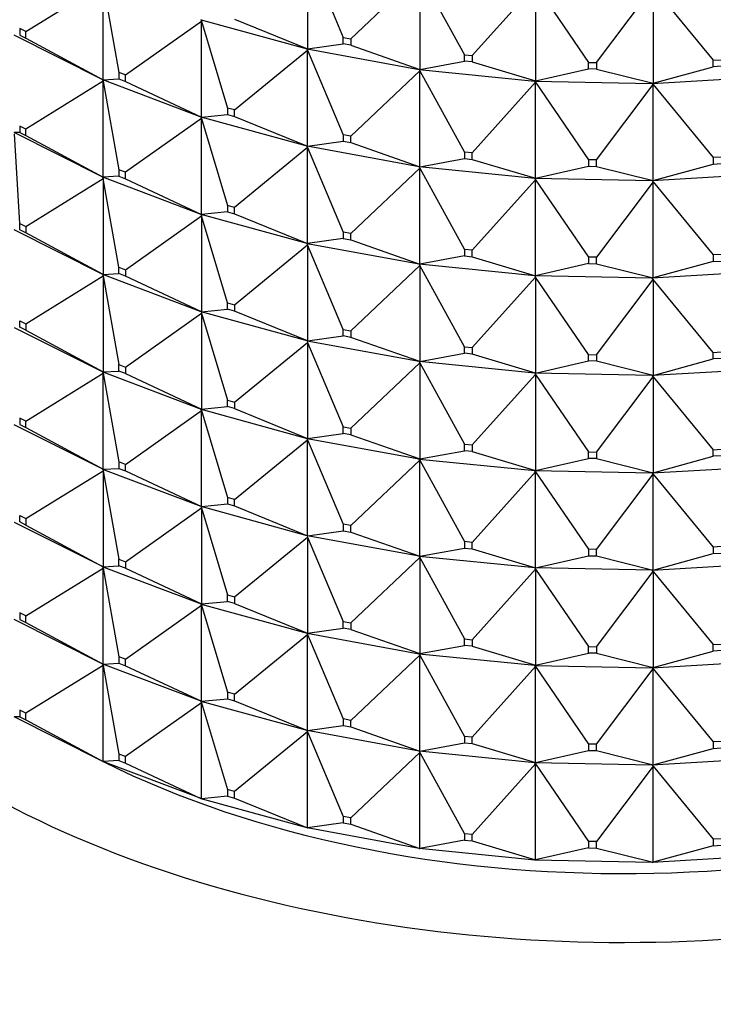
# Model space of a CAD drawing. Units: millimetres. Extents: x 0 to 1030, y 0 to 1732.
# Drawn here: x 786 to 804, y 403 to 428 of the extents above; entities that cross this region are included whole.
import ezdxf
from ezdxf import colors
from ezdxf.entities.mleader import LeaderData, LeaderLine
from ezdxf.math import Vec2, Vec3

# ---------------------------------------------------------------- set-up
doc = ezdxf.new("R2010")
doc.units = ezdxf.units.MM
doc.layers.add('DV6_Défaut', color=7, linetype='Continuous')
doc.layers.add('Défaut', color=7, linetype='Continuous')

# ---------------------------------------------------------------- blocks, each defined once
blk = doc.blocks.new('_DOT')
at = {"color": 0}
blk.add_line((0, 0), (-1, 0), dxfattribs=at)
at = {"color": 0, "const_width": 0.333}
blk.add_lwpolyline([(-0.1665, 0, 1), (0.1665, 0, 1)], format="xyb", close=True, dxfattribs=at)
blk = doc.blocks.new('SE5')
at = {"layer": 'DV6_Défaut', "color": 7, "linetype": 'Continuous'}
for p, q in [((793.548, 429.904), (794.445, 427.778)), ((793.548, 429.904), (793.548, 427.489)), ((794.636, 427.744), (796.367, 429.387)), ((796.367, 429.387), (797.492, 427.342)), ((796.367, 429.387), (796.367, 426.972)), ((786.458, 427.922), (788.404, 429.125)), ((788.404, 429.125), (788.8, 426.896)), ((788.404, 426.709), (788.404, 429.125)), ((797.689, 427.322), (799.282, 429.097)), ((799.282, 429.097), (800.613, 427.149)), ((799.282, 429.097), (799.282, 426.682)), ((800.813, 427.145), (802.238, 429.039)), ((802.238, 429.039), (803.751, 427.203)), ((802.238, 429.039), (802.238, 426.624)), ((791.711, 428.238), (793.548, 427.489)), ((786.458, 427.922), (786.307, 427.998)), ((786.307, 427.998), (786.307, 427.834)), ((788.968, 426.833), (790.877, 428.188)), ((790.867, 428.224), (790.867, 428.221)), ((790.867, 428.221), (790.877, 428.222)), ((790.867, 428.221), (790.877, 428.188)), ((790.867, 428.219), (790.867, 428.221)), ((790.867, 428.221), (793.534, 427.489)), ((790.877, 428.188), (790.867, 428.219)), ((790.877, 428.188), (791.53, 426.001)), ((790.877, 425.773), (790.877, 428.188)), ((788.398, 426.711), (786.172, 427.832)), ((786.307, 427.834), (786.458, 427.759)), ((786.458, 427.759), (786.458, 427.922)), ((786.458, 427.759), (788.404, 426.709)), ((794.445, 427.778), (794.636, 427.744)), ((794.445, 427.615), (794.445, 427.778)), ((794.636, 427.744), (794.636, 427.58)), ((793.548, 427.489), (794.445, 427.615)), ((794.636, 427.58), (794.445, 427.615)), ((794.636, 427.58), (796.367, 426.972)), ((791.711, 425.952), (793.548, 427.454)), ((793.548, 427.489), (793.534, 427.489)), ((793.534, 427.489), (793.534, 427.487)), ((793.534, 427.487), (793.548, 427.489)), ((793.534, 427.487), (793.548, 427.454)), ((793.534, 427.484), (793.534, 427.487)), ((793.534, 427.487), (796.35, 426.971)), ((793.548, 427.454), (793.534, 427.484)), ((793.548, 427.454), (794.445, 425.329)), ((793.548, 425.039), (793.548, 427.454)), ((797.492, 427.342), (797.689, 427.322)), ((797.492, 427.178), (797.492, 427.342)), ((797.689, 427.322), (797.689, 427.159)), ((796.367, 426.972), (797.492, 427.178)), ((797.689, 427.159), (797.492, 427.178)), ((797.689, 427.159), (799.282, 426.682)), ((800.613, 427.149), (800.813, 427.145)), ((800.613, 426.985), (800.613, 427.149)), ((800.813, 427.145), (800.813, 426.981)), ((802.238, 426.624), (803.751, 427.039)), ((803.751, 427.203), (803.95, 427.214)), ((803.751, 427.039), (803.751, 427.203)), ((803.95, 427.051), (803.751, 427.039)), ((788.968, 426.833), (788.8, 426.896)), ((788.8, 426.896), (788.8, 426.733)), ((788.968, 426.67), (788.968, 426.833)), ((794.636, 425.294), (796.367, 426.938)), ((796.367, 426.972), (796.35, 426.972)), ((796.35, 426.972), (796.35, 426.969)), ((796.35, 426.969), (796.367, 426.972)), ((796.35, 426.969), (796.367, 426.938)), ((796.35, 426.967), (796.35, 426.969)), ((796.35, 426.969), (799.262, 426.679)), ((796.367, 426.938), (796.35, 426.967)), ((796.367, 426.938), (797.492, 424.892)), ((796.367, 424.523), (796.367, 426.938)), ((799.282, 426.682), (800.613, 426.985)), ((800.813, 426.981), (800.613, 426.985)), ((800.813, 426.981), (802.238, 426.624)), ((802.215, 426.618), (805.154, 426.792)), ((788.404, 426.675), (786.458, 425.472)), ((788.398, 426.712), (788.404, 426.709)), ((788.398, 426.709), (788.398, 426.712)), ((790.867, 425.774), (788.398, 426.709)), ((788.398, 426.709), (788.404, 426.675)), ((788.398, 426.707), (788.398, 426.709)), ((788.398, 426.709), (788.404, 426.709)), ((788.404, 426.675), (788.398, 426.707)), ((788.404, 426.709), (788.8, 426.733)), ((788.404, 426.675), (788.8, 424.447)), ((788.404, 424.26), (788.404, 426.675)), ((788.8, 426.733), (788.968, 426.67)), ((788.968, 426.67), (790.877, 425.773)), ((797.689, 424.873), (799.282, 426.648)), ((799.282, 426.682), (799.262, 426.68)), ((799.262, 426.678), (799.282, 426.682)), ((799.262, 426.68), (799.262, 426.678)), ((799.262, 426.678), (799.282, 426.648)), ((799.262, 426.675), (799.262, 426.678)), ((799.262, 426.678), (802.215, 426.619)), ((799.282, 426.648), (799.262, 426.675)), ((799.282, 426.648), (800.613, 424.699)), ((799.282, 424.233), (799.282, 426.648)), ((800.813, 424.695), (802.238, 426.589)), ((802.238, 426.624), (802.215, 426.62)), ((802.215, 426.618), (802.238, 426.624)), ((802.215, 426.62), (802.215, 426.619)), ((802.215, 426.62), (802.215, 426.618)), ((802.215, 426.615), (802.215, 426.619)), ((802.215, 426.618), (802.238, 426.589)), ((802.215, 426.615), (802.215, 426.618)), ((802.238, 426.589), (802.215, 426.615)), ((802.238, 426.589), (803.751, 424.753)), ((802.238, 424.174), (802.238, 426.589)), ((790.867, 425.774), (790.877, 425.773)), ((790.867, 425.772), (790.867, 425.774)), ((790.867, 425.772), (790.877, 425.773)), ((793.534, 425.039), (790.867, 425.772)), ((790.867, 425.772), (790.877, 425.738)), ((790.867, 425.769), (790.867, 425.772)), ((790.877, 425.738), (790.867, 425.769)), ((790.877, 425.773), (791.53, 425.838)), ((791.711, 425.952), (791.53, 426.001)), ((791.53, 426.001), (791.53, 425.838)), ((791.53, 425.838), (791.711, 425.788)), ((791.711, 425.788), (791.711, 425.952)), ((791.711, 425.788), (793.548, 425.039)), ((786.458, 425.472), (786.307, 425.548)), ((786.307, 425.548), (786.307, 425.385)), ((790.877, 425.738), (788.968, 424.383)), ((790.877, 425.738), (791.53, 423.552)), ((790.877, 423.323), (790.877, 425.738)), ((788.398, 424.262), (786.172, 425.382)), ((786.307, 425.385), (786.174, 425.382)), ((786.307, 423.099), (786.174, 425.348)), ((786.307, 425.385), (786.458, 425.309)), ((786.458, 425.309), (786.458, 425.472)), ((786.458, 425.309), (788.404, 424.26)), ((794.636, 425.294), (794.445, 425.329)), ((794.445, 425.329), (794.445, 425.166)), ((794.636, 425.131), (794.636, 425.294)), ((793.534, 425.04), (793.548, 425.039)), ((793.534, 425.037), (793.534, 425.04)), ((793.534, 425.037), (793.548, 425.039)), ((796.35, 424.522), (793.534, 425.037)), ((793.534, 425.037), (793.548, 425.005)), ((793.534, 425.035), (793.534, 425.037)), ((793.548, 425.005), (793.534, 425.035)), ((793.548, 425.039), (794.445, 425.166)), ((794.445, 425.166), (794.636, 425.131)), ((794.636, 425.131), (796.367, 424.523)), ((793.548, 425.005), (791.711, 423.502)), ((793.548, 425.005), (794.445, 422.879)), ((793.548, 422.59), (793.548, 425.005)), ((797.689, 424.873), (797.492, 424.892)), ((797.492, 424.892), (797.492, 424.729)), ((797.689, 424.709), (797.689, 424.873)), ((796.35, 424.522), (796.367, 424.523)), ((796.35, 424.52), (796.367, 424.523)), ((796.35, 424.52), (796.35, 424.522)), ((799.262, 424.23), (796.35, 424.52)), ((796.35, 424.52), (796.367, 424.488)), ((796.35, 424.517), (796.35, 424.52)), ((796.367, 424.523), (797.492, 424.729)), ((797.492, 424.729), (797.689, 424.709)), ((797.689, 424.709), (799.282, 424.233)), ((799.282, 424.233), (800.613, 424.536)), ((800.813, 424.695), (800.613, 424.699)), ((800.613, 424.699), (800.613, 424.536)), ((800.613, 424.536), (800.813, 424.532)), ((800.813, 424.532), (800.813, 424.695)), ((800.813, 424.532), (802.238, 424.174)), ((802.238, 424.174), (803.751, 424.59)), ((803.95, 424.765), (803.751, 424.753)), ((803.751, 424.753), (803.751, 424.59)), ((803.751, 424.59), (803.95, 424.602)), ((788.8, 424.284), (788.404, 424.26)), ((788.968, 424.383), (788.8, 424.447)), ((788.8, 424.447), (788.8, 424.284)), ((788.8, 424.284), (788.968, 424.22)), ((788.968, 424.22), (788.968, 424.383)), ((796.367, 424.488), (794.636, 422.845)), ((796.367, 424.488), (796.35, 424.517)), ((796.367, 424.488), (797.492, 422.443)), ((796.367, 422.073), (796.367, 424.488)), ((805.154, 424.342), (802.215, 424.168)), ((786.458, 423.023), (788.404, 424.226)), ((788.398, 424.26), (788.398, 424.262)), ((788.398, 424.262), (788.404, 424.26)), ((790.867, 423.324), (788.398, 424.26)), ((788.404, 424.226), (788.398, 424.26)), ((788.398, 424.26), (788.398, 424.257)), ((788.404, 424.26), (788.398, 424.26)), ((788.398, 424.257), (788.404, 424.226)), ((788.404, 424.226), (788.404, 421.81)), ((788.8, 421.997), (788.404, 424.226)), ((788.968, 424.22), (790.877, 423.323)), ((799.282, 424.198), (797.689, 422.423)), ((799.262, 424.231), (799.282, 424.233)), ((799.262, 424.228), (799.282, 424.233)), ((799.262, 424.228), (799.262, 424.231)), ((802.215, 424.17), (799.262, 424.228)), ((799.262, 424.228), (799.282, 424.198)), ((799.262, 424.226), (799.262, 424.228)), ((799.282, 424.198), (799.262, 424.226)), ((799.282, 424.198), (800.613, 422.25)), ((799.282, 421.783), (799.282, 424.198)), ((802.238, 424.14), (800.813, 422.246)), ((802.215, 424.171), (802.238, 424.174)), ((802.215, 424.168), (802.238, 424.174)), ((802.215, 424.17), (802.215, 424.171)), ((802.215, 424.168), (802.215, 424.171)), ((802.215, 424.17), (802.215, 424.166)), ((802.215, 424.168), (802.238, 424.14)), ((802.215, 424.166), (802.215, 424.168)), ((802.238, 424.14), (802.215, 424.166)), ((802.238, 424.14), (803.751, 422.304)), ((802.238, 421.725), (802.238, 424.14)), ((791.711, 423.502), (791.53, 423.552)), ((791.53, 423.552), (791.53, 423.388)), ((788.968, 421.934), (790.877, 423.289)), ((790.867, 423.322), (790.867, 423.325)), ((790.867, 423.325), (790.877, 423.323)), ((790.877, 423.323), (790.867, 423.322)), ((793.534, 422.59), (790.867, 423.322)), ((790.877, 423.289), (790.867, 423.322)), ((790.867, 423.322), (790.867, 423.32)), ((790.867, 423.32), (790.877, 423.289)), ((791.53, 423.388), (790.877, 423.323)), ((790.877, 423.289), (790.877, 420.874)), ((791.53, 421.102), (790.877, 423.289)), ((791.53, 423.388), (791.711, 423.339)), ((791.711, 423.339), (791.711, 423.502)), ((791.711, 423.339), (793.548, 422.59)), ((786.307, 423.099), (786.458, 423.023)), ((786.307, 422.935), (786.307, 423.099)), ((788.398, 421.812), (786.172, 422.933)), ((786.458, 422.86), (786.307, 422.935)), ((786.458, 423.023), (786.458, 422.86)), ((788.404, 421.81), (786.458, 422.86)), ((794.636, 422.845), (794.445, 422.879)), ((794.445, 422.879), (794.445, 422.716)), ((794.636, 422.681), (794.636, 422.845)), ((791.711, 421.053), (793.548, 422.556)), ((793.534, 422.588), (793.534, 422.591)), ((793.534, 422.591), (793.548, 422.59)), ((793.548, 422.59), (793.534, 422.588)), ((796.35, 422.072), (793.534, 422.588)), ((793.548, 422.556), (793.534, 422.588)), ((793.534, 422.588), (793.534, 422.586)), ((793.534, 422.586), (793.548, 422.556)), ((794.445, 422.716), (793.548, 422.59)), ((793.548, 422.556), (793.548, 420.14)), ((794.445, 420.43), (793.548, 422.556)), ((794.445, 422.716), (794.636, 422.681)), ((794.636, 422.681), (796.367, 422.073)), ((797.689, 422.423), (797.492, 422.443)), ((797.492, 422.443), (797.492, 422.279)), ((797.689, 422.26), (797.689, 422.423)), ((803.95, 422.315), (803.751, 422.304)), ((803.751, 422.304), (803.751, 422.14)), ((796.367, 422.073), (796.35, 422.07)), ((796.35, 422.07), (796.35, 422.073)), ((796.35, 422.073), (796.367, 422.073)), ((799.262, 421.78), (796.35, 422.07)), ((796.367, 422.039), (796.35, 422.07)), ((796.35, 422.07), (796.35, 422.068)), ((796.35, 422.068), (796.367, 422.039)), ((797.492, 422.279), (796.367, 422.073)), ((797.492, 422.279), (797.689, 422.26)), ((797.689, 422.26), (799.282, 421.783)), ((800.613, 422.086), (799.282, 421.783)), ((800.813, 422.246), (800.613, 422.25)), ((800.613, 422.25), (800.613, 422.086)), ((800.613, 422.086), (800.813, 422.082)), ((800.813, 422.082), (800.813, 422.246)), ((800.813, 422.082), (802.238, 421.725)), ((803.751, 422.14), (802.238, 421.725)), ((803.751, 422.14), (803.95, 422.152)), ((788.404, 421.81), (788.398, 421.813)), ((788.398, 421.813), (788.398, 421.81)), ((788.398, 421.81), (788.404, 421.81)), ((788.398, 421.81), (788.404, 421.776)), ((790.867, 420.875), (788.398, 421.81)), ((788.398, 421.81), (788.398, 421.808)), ((788.398, 421.808), (788.404, 421.776)), ((788.404, 421.81), (788.8, 421.834)), ((788.8, 421.997), (788.968, 421.934)), ((788.8, 421.834), (788.8, 421.997)), ((788.968, 421.771), (788.8, 421.834)), ((788.968, 421.934), (788.968, 421.771)), ((794.636, 420.395), (796.367, 422.039)), ((796.367, 422.039), (796.367, 419.624)), ((797.492, 419.993), (796.367, 422.039)), ((805.154, 421.893), (802.215, 421.719)), ((786.458, 420.573), (788.404, 421.776)), ((788.404, 421.776), (788.8, 419.548)), ((788.404, 421.776), (788.404, 419.361)), ((790.877, 420.874), (788.968, 421.771)), ((797.689, 419.974), (799.282, 421.749)), ((799.282, 421.783), (799.262, 421.779)), ((799.262, 421.781), (799.282, 421.783)), ((799.262, 421.779), (799.262, 421.781)), ((802.215, 421.72), (799.262, 421.779)), ((799.282, 421.749), (799.262, 421.779)), ((799.262, 421.779), (799.262, 421.776)), ((799.262, 421.776), (799.282, 421.749)), ((799.282, 421.749), (799.282, 419.334)), ((800.613, 419.8), (799.282, 421.749)), ((800.813, 419.796), (802.238, 421.69)), ((802.238, 421.725), (802.215, 421.719)), ((802.215, 421.721), (802.238, 421.725)), ((802.215, 421.719), (802.215, 421.721)), ((802.215, 421.72), (802.215, 421.721)), ((802.215, 421.72), (802.215, 421.716)), ((802.238, 421.69), (802.215, 421.719)), ((802.215, 421.719), (802.215, 421.716)), ((802.215, 421.716), (802.238, 421.69)), ((802.238, 421.69), (802.238, 419.275)), ((803.751, 419.854), (802.238, 421.69)), ((791.53, 421.102), (791.711, 421.053)), ((791.53, 420.939), (791.53, 421.102)), ((791.711, 421.053), (791.711, 420.889)), ((788.968, 419.485), (790.877, 420.839)), ((790.877, 420.874), (790.867, 420.875)), ((790.867, 420.875), (790.867, 420.873)), ((790.867, 420.873), (790.877, 420.874)), ((790.867, 420.873), (790.877, 420.839)), ((793.534, 420.14), (790.867, 420.873)), ((790.867, 420.873), (790.867, 420.87)), ((790.867, 420.87), (790.877, 420.839)), ((790.877, 420.874), (791.53, 420.939)), ((790.877, 420.839), (791.53, 418.653)), ((790.877, 420.839), (790.877, 418.424)), ((791.711, 420.889), (791.53, 420.939)), ((793.548, 420.14), (791.711, 420.889)), ((786.307, 420.649), (786.458, 420.573)), ((786.307, 420.486), (786.307, 420.649)), ((786.458, 420.573), (786.458, 420.41)), ((786.172, 420.483), (788.398, 419.363)), ((786.458, 420.41), (786.307, 420.486)), ((786.458, 420.41), (788.404, 419.361)), ((794.445, 420.43), (794.636, 420.395)), ((794.445, 420.267), (794.445, 420.43)), ((794.636, 420.395), (794.636, 420.232)), ((791.711, 418.603), (793.548, 420.106)), ((793.548, 420.14), (793.534, 420.141)), ((793.534, 420.141), (793.534, 420.139)), ((793.534, 420.139), (793.548, 420.14)), ((793.534, 420.139), (793.548, 420.106)), ((796.35, 419.623), (793.534, 420.139)), ((793.534, 420.139), (793.534, 420.136)), ((793.534, 420.136), (793.548, 420.106)), ((793.548, 420.14), (794.445, 420.267)), ((793.548, 420.106), (794.445, 417.98)), ((793.548, 420.106), (793.548, 417.691)), ((794.636, 420.232), (794.445, 420.267)), ((796.367, 419.624), (794.636, 420.232)), ((796.367, 419.624), (797.492, 419.83)), ((797.492, 419.993), (797.689, 419.974)), ((797.492, 419.83), (797.492, 419.993)), ((797.689, 419.81), (797.492, 419.83)), ((797.689, 419.974), (797.689, 419.81)), ((803.751, 419.854), (803.95, 419.866)), ((803.751, 419.691), (803.751, 419.854)), ((794.636, 417.946), (796.367, 419.589)), ((796.367, 419.624), (796.35, 419.623)), ((796.35, 419.621), (796.367, 419.624)), ((796.35, 419.623), (796.35, 419.621)), ((796.35, 419.621), (796.367, 419.589)), ((799.262, 419.331), (796.35, 419.621)), ((796.35, 419.621), (796.35, 419.618)), ((796.35, 419.618), (796.367, 419.589)), ((796.367, 419.589), (797.492, 417.544)), ((796.367, 419.589), (796.367, 417.174)), ((799.282, 419.334), (797.689, 419.81)), ((799.282, 419.334), (800.613, 419.637)), ((800.613, 419.8), (800.813, 419.796)), ((800.613, 419.637), (800.613, 419.8)), ((800.813, 419.633), (800.613, 419.637)), ((800.813, 419.796), (800.813, 419.633)), ((802.238, 419.275), (800.813, 419.633)), ((802.238, 419.275), (803.751, 419.691)), ((803.95, 419.703), (803.751, 419.691)), ((786.458, 418.124), (788.404, 419.327)), ((788.404, 419.361), (788.398, 419.363)), ((788.398, 419.363), (788.398, 419.361)), ((788.398, 419.361), (790.867, 418.426)), ((788.398, 419.361), (788.404, 419.361)), ((788.398, 419.358), (788.398, 419.361)), ((788.398, 419.361), (788.404, 419.327)), ((788.404, 419.327), (788.398, 419.358)), ((788.404, 419.361), (788.8, 419.385)), ((788.404, 419.327), (788.8, 417.098)), ((788.404, 416.912), (788.404, 419.327)), ((788.8, 419.548), (788.968, 419.485)), ((788.8, 419.385), (788.8, 419.548)), ((788.968, 419.321), (788.8, 419.385)), ((788.968, 419.485), (788.968, 419.321)), ((788.968, 419.321), (790.877, 418.424)), ((799.282, 419.334), (799.262, 419.332)), ((799.262, 419.329), (799.282, 419.334)), ((799.262, 419.332), (799.262, 419.329)), ((799.262, 419.329), (799.282, 419.299)), ((802.215, 419.271), (799.262, 419.329)), ((799.262, 419.329), (799.262, 419.327)), ((799.262, 419.327), (799.282, 419.299)), ((805.154, 419.443), (802.215, 419.269)), ((797.689, 417.524), (799.282, 419.299)), ((799.282, 419.299), (800.613, 417.351)), ((799.282, 419.299), (799.282, 416.884)), ((800.813, 417.347), (802.238, 419.241)), ((802.238, 419.275), (802.215, 419.272)), ((802.215, 419.269), (802.238, 419.275)), ((802.215, 419.272), (802.215, 419.269)), ((802.215, 419.271), (802.215, 419.272)), ((802.215, 419.271), (802.215, 419.267)), ((802.215, 419.269), (802.238, 419.241)), ((802.215, 419.269), (802.215, 419.267)), ((802.215, 419.267), (802.238, 419.241)), ((802.238, 419.241), (803.751, 417.405)), ((802.238, 419.241), (802.238, 416.826)), ((791.53, 418.653), (791.711, 418.603)), ((791.53, 418.489), (791.53, 418.653)), ((791.711, 418.603), (791.711, 418.44)), ((788.968, 417.035), (790.877, 418.39)), ((790.877, 418.424), (790.867, 418.426)), ((790.867, 418.426), (790.867, 418.423)), ((790.867, 418.423), (790.877, 418.424)), ((790.867, 418.423), (793.534, 417.691)), ((790.867, 418.421), (790.867, 418.423)), ((790.867, 418.423), (790.877, 418.39)), ((790.877, 418.39), (790.867, 418.421)), ((790.877, 418.424), (791.53, 418.489)), ((790.877, 418.39), (791.53, 416.203)), ((790.877, 415.975), (790.877, 418.39)), ((791.711, 418.44), (791.53, 418.489)), ((791.711, 418.44), (793.548, 417.691)), ((786.458, 418.124), (786.307, 418.2)), ((786.307, 418.2), (786.307, 418.036)), ((786.458, 417.961), (786.458, 418.124)), ((788.398, 416.913), (786.172, 418.034)), ((786.307, 418.036), (786.458, 417.961)), ((786.458, 417.961), (788.404, 416.912)), ((794.445, 417.98), (794.636, 417.946)), ((794.445, 417.817), (794.445, 417.98)), ((794.636, 417.946), (794.636, 417.782)), ((791.711, 416.154), (793.548, 417.657)), ((793.548, 417.691), (793.534, 417.692)), ((793.534, 417.692), (793.534, 417.689)), ((793.534, 417.689), (793.548, 417.691)), ((793.534, 417.689), (796.35, 417.173)), ((793.534, 417.687), (793.534, 417.689)), ((793.534, 417.689), (793.548, 417.657)), ((793.548, 417.657), (793.534, 417.687)), ((793.548, 417.691), (794.445, 417.817)), ((793.548, 417.657), (794.445, 415.531)), ((793.548, 415.241), (793.548, 417.657)), ((794.636, 417.782), (794.445, 417.817)), ((794.636, 417.782), (796.367, 417.174)), ((796.367, 417.174), (797.492, 417.38)), ((797.492, 417.544), (797.689, 417.524)), ((797.492, 417.38), (797.492, 417.544)), ((797.689, 417.361), (797.492, 417.38)), ((797.689, 417.524), (797.689, 417.361)), ((797.689, 417.361), (799.282, 416.884)), ((800.613, 417.351), (800.813, 417.347)), ((800.613, 417.187), (800.613, 417.351)), ((800.813, 417.347), (800.813, 417.183)), ((803.751, 417.405), (803.95, 417.416)), ((803.751, 417.241), (803.751, 417.405)), ((788.968, 417.035), (788.8, 417.098)), ((788.8, 417.098), (788.8, 416.935)), ((794.636, 415.496), (796.367, 417.14)), ((796.367, 417.174), (796.35, 417.174)), ((796.35, 417.174), (796.35, 417.171)), ((796.35, 417.171), (796.367, 417.174)), ((796.35, 417.171), (799.262, 416.881)), ((796.35, 417.169), (796.35, 417.171)), ((796.35, 417.171), (796.367, 417.14)), ((796.367, 417.14), (796.35, 417.169)), ((796.367, 417.14), (797.492, 415.094)), ((796.367, 414.725), (796.367, 417.14)), ((799.282, 416.884), (800.613, 417.187)), ((800.813, 417.183), (800.613, 417.187)), ((800.813, 417.183), (802.238, 416.826)), ((802.238, 416.826), (803.751, 417.241)), ((803.95, 417.253), (803.751, 417.241)), ((786.458, 415.674), (788.404, 416.877)), ((788.398, 416.911), (788.398, 416.914)), ((788.398, 416.914), (788.404, 416.912)), ((788.398, 416.911), (788.404, 416.912)), ((790.867, 415.976), (788.398, 416.911)), ((788.398, 416.911), (788.404, 416.877)), ((788.398, 416.911), (788.398, 416.909)), ((788.398, 416.909), (788.404, 416.877)), ((788.404, 416.912), (788.8, 416.935)), ((788.404, 416.877), (788.8, 414.649)), ((788.404, 416.877), (788.404, 414.462)), ((788.8, 416.935), (788.968, 416.872)), ((788.968, 416.872), (788.968, 417.035)), ((788.968, 416.872), (790.877, 415.975)), ((797.689, 415.075), (799.282, 416.85)), ((799.282, 416.884), (799.262, 416.882)), ((799.262, 416.88), (799.282, 416.884)), ((799.262, 416.882), (799.262, 416.88)), ((799.262, 416.88), (802.215, 416.821)), ((799.262, 416.877), (799.262, 416.88)), ((799.262, 416.88), (799.282, 416.85)), ((799.282, 416.85), (799.262, 416.877)), ((799.282, 416.85), (800.613, 414.901)), ((799.282, 414.435), (799.282, 416.85)), ((802.215, 416.82), (805.154, 416.994)), ((800.813, 414.897), (802.238, 416.791)), ((802.238, 416.826), (802.215, 416.822)), ((802.215, 416.82), (802.238, 416.826)), ((802.215, 416.822), (802.215, 416.82)), ((802.215, 416.822), (802.215, 416.821)), ((802.215, 416.817), (802.215, 416.821)), ((802.215, 416.817), (802.215, 416.82)), ((802.215, 416.82), (802.238, 416.791)), ((802.238, 416.791), (802.215, 416.817)), ((802.238, 416.791), (803.751, 414.955)), ((802.238, 414.376), (802.238, 416.791)), ((791.711, 416.154), (791.53, 416.203)), ((791.53, 416.203), (791.53, 416.04)), ((791.711, 415.99), (791.711, 416.154)), ((788.968, 414.586), (790.877, 415.94)), ((790.867, 415.974), (790.867, 415.976)), ((790.867, 415.976), (790.877, 415.975)), ((790.867, 415.974), (790.877, 415.975)), ((793.534, 415.242), (790.867, 415.974)), ((790.867, 415.974), (790.877, 415.94)), ((790.867, 415.974), (790.867, 415.971)), ((790.867, 415.971), (790.877, 415.94)), ((790.877, 415.975), (791.53, 416.04)), ((790.877, 415.94), (791.53, 413.754)), ((790.877, 415.94), (790.877, 413.525)), ((791.53, 416.04), (791.711, 415.99)), ((791.711, 415.99), (793.548, 415.241)), ((786.307, 415.75), (786.458, 415.674)), ((786.307, 415.587), (786.307, 415.75)), ((786.458, 415.674), (786.458, 415.511)), ((786.172, 415.584), (788.398, 414.464)), ((786.458, 415.511), (786.307, 415.587)), ((786.458, 415.511), (788.404, 414.462)), ((793.548, 415.241), (794.445, 415.368)), ((794.636, 415.496), (794.445, 415.531)), ((794.445, 415.531), (794.445, 415.368)), ((794.445, 415.368), (794.636, 415.333)), ((794.636, 415.333), (794.636, 415.496)), ((791.711, 413.704), (793.548, 415.207)), ((793.534, 415.24), (793.534, 415.242)), ((793.534, 415.242), (793.548, 415.241)), ((793.534, 415.24), (793.548, 415.241)), ((796.35, 414.724), (793.534, 415.24)), ((793.534, 415.24), (793.548, 415.207)), ((793.534, 415.24), (793.534, 415.237)), ((793.534, 415.237), (793.548, 415.207)), ((793.548, 415.207), (794.445, 413.082)), ((793.548, 415.207), (793.548, 412.792)), ((794.636, 415.333), (796.367, 414.725)), ((796.367, 414.725), (797.492, 414.931)), ((797.689, 415.075), (797.492, 415.094)), ((797.492, 415.094), (797.492, 414.931)), ((797.492, 414.931), (797.689, 414.911)), ((797.689, 414.911), (797.689, 415.075)), ((797.689, 414.911), (799.282, 414.435)), ((800.813, 414.897), (800.613, 414.901)), ((800.613, 414.901), (800.613, 414.738)), ((800.813, 414.734), (800.813, 414.897)), ((803.95, 414.967), (803.751, 414.955)), ((803.751, 414.955), (803.751, 414.792)), ((788.8, 414.649), (788.968, 414.586)), ((788.8, 414.486), (788.8, 414.649)), ((794.636, 413.047), (796.367, 414.69)), ((796.35, 414.724), (796.367, 414.725)), ((796.35, 414.722), (796.367, 414.725)), ((796.35, 414.722), (796.35, 414.724)), ((799.262, 414.432), (796.35, 414.722)), ((796.35, 414.722), (796.367, 414.69)), ((796.35, 414.722), (796.35, 414.719)), ((796.35, 414.719), (796.367, 414.69)), ((796.367, 414.69), (797.492, 412.645)), ((796.367, 414.69), (796.367, 412.275)), ((799.282, 414.435), (800.613, 414.738)), ((800.613, 414.738), (800.813, 414.734)), ((800.813, 414.734), (802.238, 414.376)), ((802.238, 414.376), (803.751, 414.792)), ((803.751, 414.792), (803.95, 414.804)), ((786.458, 413.225), (788.404, 414.428)), ((788.404, 414.462), (788.398, 414.464)), ((788.398, 414.464), (788.398, 414.462)), ((788.398, 414.462), (790.867, 413.527)), ((788.398, 414.459), (788.398, 414.462)), ((788.398, 414.462), (788.404, 414.428)), ((788.398, 414.462), (788.404, 414.462)), ((788.404, 414.428), (788.398, 414.459)), ((788.404, 414.462), (788.8, 414.486)), ((788.404, 412.013), (788.404, 414.428)), ((788.404, 414.428), (788.8, 412.199)), ((788.968, 414.422), (788.8, 414.486)), ((788.968, 414.586), (788.968, 414.422)), ((788.968, 414.422), (790.877, 413.525)), ((797.689, 412.625), (799.282, 414.4)), ((799.262, 414.433), (799.282, 414.435)), ((799.262, 414.43), (799.282, 414.435)), ((799.262, 414.43), (799.262, 414.433)), ((802.215, 414.372), (799.262, 414.43)), ((799.262, 414.43), (799.282, 414.4)), ((799.262, 414.43), (799.262, 414.428)), ((799.262, 414.428), (799.282, 414.4)), ((799.282, 414.4), (800.613, 412.452)), ((799.282, 414.4), (799.282, 411.985)), ((805.154, 414.545), (802.215, 414.37)), ((802.215, 414.373), (802.238, 414.376)), ((802.215, 414.37), (802.238, 414.376)), ((802.215, 414.37), (802.215, 414.373)), ((802.215, 414.372), (802.215, 414.373)), ((802.215, 414.372), (802.215, 414.368)), ((802.215, 414.37), (802.238, 414.342)), ((802.215, 414.37), (802.215, 414.368)), ((802.215, 414.368), (802.238, 414.342)), ((800.813, 412.448), (802.238, 414.342)), ((802.238, 414.342), (803.751, 412.506)), ((802.238, 414.342), (802.238, 411.927)), ((791.53, 413.754), (791.711, 413.704)), ((791.53, 413.59), (791.53, 413.754)), ((791.711, 413.704), (791.711, 413.541)), ((788.968, 412.136), (790.877, 413.491)), ((790.877, 413.525), (790.867, 413.527)), ((790.867, 413.527), (790.867, 413.524)), ((790.867, 413.524), (790.877, 413.525)), ((790.867, 413.524), (793.534, 412.792)), ((790.867, 413.522), (790.867, 413.524)), ((790.867, 413.524), (790.877, 413.491)), ((790.877, 413.491), (790.867, 413.522)), ((790.877, 413.525), (791.53, 413.59)), ((790.877, 411.076), (790.877, 413.491)), ((790.877, 413.491), (791.53, 411.304)), ((791.711, 413.541), (791.53, 413.59)), ((791.711, 413.541), (793.548, 412.792)), ((788.398, 412.015), (786.172, 413.135)), ((786.307, 413.301), (786.307, 413.137)), ((786.458, 413.225), (786.307, 413.301)), ((786.307, 413.137), (786.458, 413.062)), ((786.458, 413.062), (786.458, 413.225)), ((786.458, 413.062), (788.404, 412.013)), ((793.548, 412.792), (794.445, 412.918)), ((794.445, 413.082), (794.636, 413.047)), ((794.445, 412.918), (794.445, 413.082)), ((794.636, 412.883), (794.445, 412.918)), ((794.636, 413.047), (794.636, 412.883)), ((794.636, 412.883), (796.367, 412.275)), ((791.711, 411.255), (793.548, 412.758)), ((793.548, 412.792), (793.534, 412.793)), ((793.534, 412.793), (793.534, 412.79)), ((793.534, 412.79), (793.548, 412.792)), ((793.534, 412.79), (796.35, 412.274)), ((793.534, 412.788), (793.534, 412.79)), ((793.534, 412.79), (793.548, 412.758)), ((793.548, 412.758), (793.534, 412.788)), ((793.548, 410.342), (793.548, 412.758)), ((793.548, 412.758), (794.445, 410.632)), ((797.492, 412.645), (797.689, 412.625)), ((797.492, 412.481), (797.492, 412.645)), ((796.367, 412.275), (797.492, 412.481)), ((797.689, 412.462), (797.492, 412.481)), ((797.689, 412.625), (797.689, 412.462)), ((797.689, 412.462), (799.282, 411.985)), ((800.613, 412.452), (800.813, 412.448)), ((800.613, 412.288), (800.613, 412.452)), ((800.813, 412.448), (800.813, 412.284)), ((803.751, 412.506), (803.95, 412.517)), ((803.751, 412.342), (803.751, 412.506)), ((788.8, 412.199), (788.8, 412.036)), ((788.968, 412.136), (788.8, 412.199)), ((788.968, 411.973), (788.968, 412.136)), ((794.636, 410.597), (796.367, 412.241)), ((796.367, 412.275), (796.35, 412.275)), ((796.35, 412.275), (796.35, 412.272)), ((796.35, 412.272), (796.367, 412.275)), ((796.35, 412.272), (799.262, 411.982)), ((796.35, 412.27), (796.35, 412.272)), ((796.35, 412.272), (796.367, 412.241)), ((796.367, 412.241), (796.35, 412.27)), ((796.367, 409.826), (796.367, 412.241)), ((796.367, 412.241), (797.492, 410.195)), ((799.282, 411.985), (800.613, 412.288)), ((800.813, 412.284), (800.613, 412.288)), ((800.813, 412.284), (802.238, 411.927)), ((802.238, 411.927), (803.751, 412.342)), ((803.95, 412.354), (803.751, 412.342)), ((788.404, 411.978), (786.458, 410.775)), ((788.398, 412.012), (788.398, 412.015)), ((788.398, 412.015), (788.404, 412.013)), ((788.398, 412.012), (788.404, 412.013)), ((790.867, 411.077), (788.398, 412.012)), ((788.398, 412.01), (788.398, 412.012)), ((788.398, 412.012), (788.404, 411.978)), ((788.404, 411.978), (788.398, 412.01)), ((788.404, 412.013), (788.8, 412.036)), ((788.404, 409.563), (788.404, 411.978)), ((788.404, 411.978), (788.8, 409.75)), ((788.8, 412.036), (788.968, 411.973)), ((788.968, 411.973), (790.877, 411.076)), ((797.689, 410.176), (799.282, 411.951)), ((799.282, 411.985), (799.262, 411.983)), ((799.262, 411.981), (799.282, 411.985)), ((799.262, 411.983), (799.262, 411.981)), ((799.262, 411.981), (802.215, 411.922)), ((799.262, 411.978), (799.262, 411.981)), ((799.262, 411.981), (799.282, 411.951)), ((799.282, 411.951), (799.262, 411.978)), ((799.282, 409.536), (799.282, 411.951)), ((799.282, 411.951), (800.613, 410.002)), ((800.813, 409.998), (802.238, 411.892)), ((802.215, 411.921), (805.154, 412.095)), ((802.238, 411.927), (802.215, 411.923)), ((802.215, 411.921), (802.238, 411.927)), ((802.215, 411.923), (802.215, 411.921)), ((802.215, 411.923), (802.215, 411.922)), ((802.215, 411.918), (802.215, 411.922)), ((802.215, 411.918), (802.215, 411.921)), ((802.215, 411.921), (802.238, 411.892)), ((802.238, 411.892), (802.215, 411.918)), ((802.238, 409.477), (802.238, 411.892)), ((802.238, 411.892), (803.751, 410.056)), ((791.53, 411.304), (791.53, 411.141)), ((791.711, 411.255), (791.53, 411.304)), ((791.711, 411.091), (791.711, 411.255)), ((790.877, 411.042), (788.968, 409.687)), ((790.867, 411.075), (790.867, 411.077)), ((790.867, 411.077), (790.877, 411.076)), ((790.867, 411.075), (790.877, 411.076)), ((793.534, 410.343), (790.867, 411.075)), ((790.867, 411.072), (790.867, 411.075)), ((790.867, 411.075), (790.877, 411.042)), ((790.877, 411.042), (790.867, 411.072)), ((790.877, 411.076), (791.53, 411.141)), ((790.877, 408.626), (790.877, 411.042)), ((790.877, 411.042), (791.53, 408.855)), ((791.53, 411.141), (791.711, 411.091)), ((791.711, 411.091), (793.548, 410.342)), ((788.398, 409.565), (786.172, 410.685)), ((786.307, 410.688), (786.174, 410.685)), ((786.458, 410.775), (786.307, 410.851)), ((786.307, 410.851), (786.307, 410.688)), ((786.307, 410.688), (786.458, 410.612)), ((786.458, 410.612), (786.458, 410.775)), ((786.458, 410.612), (788.404, 409.563)), ((793.548, 410.342), (794.445, 410.469)), ((794.445, 410.632), (794.445, 410.469)), ((794.636, 410.597), (794.445, 410.632)), ((794.445, 410.469), (794.636, 410.434)), ((794.636, 410.434), (794.636, 410.597)), ((794.636, 410.434), (796.367, 409.826)), ((793.548, 410.308), (791.711, 408.805)), ((793.534, 410.341), (793.534, 410.343)), ((793.534, 410.343), (793.548, 410.342)), ((793.534, 410.341), (793.548, 410.342)), ((796.35, 409.825), (793.534, 410.341)), ((793.534, 410.338), (793.534, 410.341)), ((793.534, 410.341), (793.548, 410.308)), ((793.548, 410.308), (793.534, 410.338)), ((793.548, 407.893), (793.548, 410.308)), ((793.548, 410.308), (794.445, 408.183)), ((797.492, 410.195), (797.492, 410.032)), ((797.689, 410.176), (797.492, 410.195)), ((797.689, 410.012), (797.689, 410.176)), ((796.367, 409.826), (797.492, 410.032)), ((797.492, 410.032), (797.689, 410.012)), ((797.689, 410.012), (799.282, 409.536)), ((800.613, 410.002), (800.613, 409.839)), ((800.813, 409.998), (800.613, 410.002)), ((800.813, 409.835), (800.813, 409.998)), ((803.95, 410.068), (803.751, 410.056)), ((803.751, 410.056), (803.751, 409.893)), ((803.751, 409.893), (803.95, 409.905)), ((788.968, 409.687), (788.8, 409.75)), ((788.8, 409.75), (788.8, 409.587)), ((788.968, 409.523), (788.968, 409.687)), ((796.367, 409.791), (794.636, 408.148)), ((796.35, 409.825), (796.367, 409.826)), ((796.35, 409.823), (796.367, 409.826)), ((796.35, 409.823), (796.35, 409.825)), ((799.262, 409.533), (796.35, 409.823)), ((796.35, 409.82), (796.35, 409.823)), ((796.35, 409.823), (796.367, 409.791)), ((796.367, 409.791), (796.35, 409.82)), ((796.367, 407.376), (796.367, 409.791)), ((796.367, 409.791), (797.492, 407.746)), ((799.282, 409.536), (800.613, 409.839)), ((800.613, 409.839), (800.813, 409.835)), ((800.813, 409.835), (802.238, 409.477)), ((802.238, 409.477), (803.751, 409.893)), ((788.398, 409.563), (788.398, 409.565)), ((788.398, 409.565), (788.404, 409.563)), ((790.867, 408.628), (788.398, 409.563)), ((788.404, 409.563), (788.398, 409.563)), ((788.8, 409.587), (788.404, 409.563)), ((788.8, 409.587), (788.968, 409.523)), ((788.968, 409.523), (790.877, 408.626)), ((799.282, 409.501), (797.689, 407.726)), ((799.262, 409.534), (799.282, 409.536)), ((799.262, 409.531), (799.282, 409.536)), ((799.262, 409.531), (799.262, 409.534)), ((802.215, 409.473), (799.262, 409.531)), ((799.262, 409.529), (799.262, 409.531)), ((799.262, 409.531), (799.282, 409.501)), ((799.282, 409.501), (799.262, 409.529)), ((799.282, 407.086), (799.282, 409.501)), ((799.282, 409.501), (800.613, 407.553)), ((802.238, 409.443), (800.813, 407.549)), ((805.154, 409.646), (802.215, 409.471)), ((802.215, 409.474), (802.238, 409.477)), ((802.215, 409.471), (802.238, 409.477)), ((802.215, 409.473), (802.215, 409.474)), ((802.215, 409.471), (802.215, 409.474)), ((802.215, 409.473), (802.215, 409.469)), ((802.215, 409.469), (802.215, 409.471)), ((802.215, 409.471), (802.238, 409.443)), ((802.238, 409.443), (802.215, 409.469)), ((802.238, 407.028), (802.238, 409.443)), ((802.238, 409.443), (803.751, 407.607)), ((791.53, 408.691), (790.877, 408.626)), ((791.711, 408.805), (791.53, 408.855)), ((791.53, 408.855), (791.53, 408.691)), ((791.53, 408.691), (791.711, 408.642)), ((791.711, 408.642), (791.711, 408.805)), ((790.867, 408.625), (790.867, 408.628)), ((790.867, 408.628), (790.877, 408.626)), ((790.877, 408.626), (790.867, 408.625)), ((793.534, 407.893), (790.867, 408.625)), ((791.711, 408.642), (793.548, 407.893)), ((794.636, 408.148), (794.445, 408.183)), ((794.445, 408.183), (794.445, 408.019)), ((794.445, 408.019), (793.548, 407.893)), ((794.445, 408.019), (794.636, 407.984)), ((794.636, 407.984), (794.636, 408.148)), ((794.636, 407.984), (796.367, 407.376)), ((793.534, 407.891), (793.534, 407.894)), ((793.534, 407.894), (793.548, 407.893)), ((793.548, 407.893), (793.534, 407.891)), ((796.35, 407.375), (793.534, 407.891)), ((797.689, 407.726), (797.492, 407.746)), ((797.492, 407.746), (797.492, 407.582)), ((797.689, 407.563), (797.689, 407.726)), ((797.492, 407.582), (796.367, 407.376)), ((797.492, 407.582), (797.689, 407.563)), ((797.689, 407.563), (799.282, 407.086)), ((800.813, 407.549), (800.613, 407.553)), ((800.613, 407.553), (800.613, 407.389)), ((800.813, 407.385), (800.813, 407.549)), ((803.751, 407.443), (802.238, 407.028)), ((803.95, 407.618), (803.751, 407.607)), ((803.751, 407.607), (803.751, 407.443)), ((803.751, 407.443), (803.95, 407.455)), ((796.35, 407.373), (796.35, 407.376)), ((796.35, 407.376), (796.367, 407.376)), ((796.367, 407.376), (796.35, 407.373)), ((799.262, 407.083), (796.35, 407.373)), ((800.613, 407.389), (799.282, 407.086)), ((800.613, 407.389), (800.813, 407.385)), ((800.813, 407.385), (802.238, 407.028)), ((805.154, 407.196), (802.215, 407.022)), ((799.262, 407.084), (799.282, 407.086)), ((799.282, 407.086), (799.262, 407.082)), ((799.262, 407.082), (799.262, 407.084)), ((802.215, 407.023), (799.262, 407.082)), ((802.215, 407.024), (802.238, 407.028)), ((802.238, 407.028), (802.215, 407.022)), ((802.215, 407.023), (802.215, 407.024)), ((802.215, 407.022), (802.215, 407.024)), ((802.215, 407.022), (802.215, 407.023))]:
    blk.add_line(p, q, dxfattribs=at)
for centre, major_axis, start_param, end_param in [((801.498, 416.903), (-30.668, 0), 0, 3.865035), ((801.498, 418.291), (-23, 0), 0, 3.314044), ((801.498, 415.548), (-32, 0), 0.004174, 3.141593), ((801.498, 411.759), (-32, 0), 0, 3.141593), ((801.498, 418.291), (20, 0), 3.999945, 5.456247)]:
    blk.add_ellipse(centre, major_axis=major_axis, ratio=0.57735, start_param=start_param, end_param=end_param, dxfattribs=at)

msp = doc.modelspace()

# ---------------------------------------------------------------- block references
at = {"layer": 'Défaut'}
msp.add_blockref('SE5', (0, 0), dxfattribs=at)

# ---------------------------------------------------------------- leaders
at = {"layer": 'Défaut', "color": 7, "linetype": 'Continuous'}
ml = msp.add_multileader_mtext('Standard', dxfattribs=at)
ml.set_content('{\\pxsm0.9;\\fSolid Edge ISO|b1||i0||c0|p34;\\W1.;10/08/2021\\P}', color=256)
ml.set_leader_properties()
ml.set_arrow_properties(name='DOT')
ml.build(insert=Vec2(0, 0))
ml.multileader.update_dxf_attribs({"leader_type": 0, "dogleg_length": 0, "arrow_head_size": 12})
ctx = ml.context
ctx.base_point, ctx.char_height, ctx.arrow_head_size, ctx.landing_gap_size = Vec3(911.912, 1724.901), 12, 12, 4.2
notes = []
notes.append((ctx, [(0, (0, 0, 0), (0, 0), (1, 0), 1, [])]))
ctx.mtext.insert = Vec3(913.912, 1731.021)
for ctx, leaders in notes:
    for number, flags, end, landing, length, lines in leaders:
        leader = LeaderData()
        leader.index, (leader.has_last_leader_line, leader.has_dogleg_vector, leader.attachment_direction) = number, flags
        leader.last_leader_point, leader.dogleg_vector, leader.dogleg_length = Vec3(end), Vec3(landing), length
        for number, points, colour, breaks in lines:
            line = LeaderLine()
            line.index, line.vertices, line.color, line.breaks = number, Vec3.list(points), colors.encode_raw_color(colour), breaks
            leader.lines.append(line)
        ctx.leaders.append(leader)

doc.saveas('drawing.dxf')
